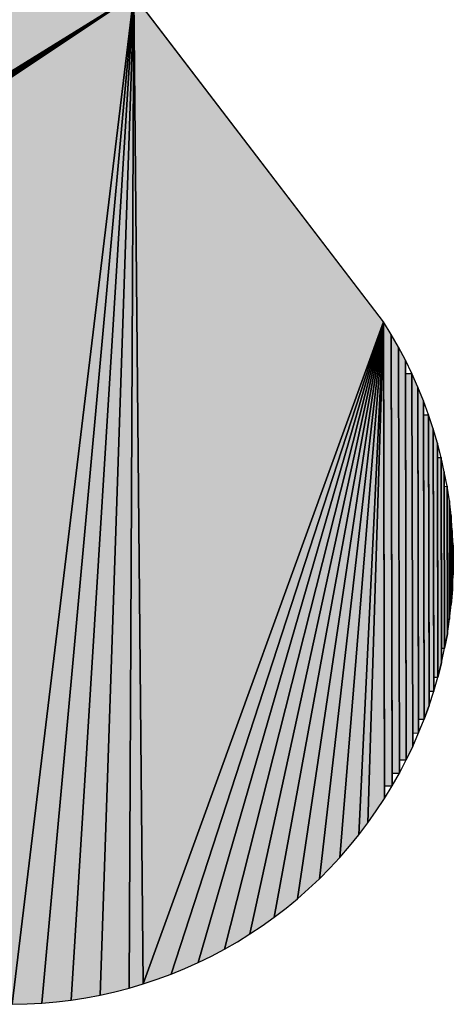
# Model space of a CAD drawing. Extents: x 0 to 841, y 0 to 594.
# Drawn here: x 302 to 303, y 529 to 531 of the extents above; entities that cross this region are included whole.
import ezdxf

# ---------------------------------------------------------------- set-up
doc = ezdxf.new("R2010")
doc.units = 0
doc.layers.get('0').update_dxf_attribs({"linetype": 'CONTINUOUS'})

msp = doc.modelspace()

# ---------------------------------------------------------------- linework, layer by layer
at = {"color": 7, "ltscale": 0.035295}
for p, q in [((301.2919, 530.251), (302.492, 530.9947)), ((301.2919, 530.251), (302.492, 530.9947)), ((302.492, 530.9947), (301.2919, 530.251))]:
    msp.add_line(p, q, dxfattribs=at)
at = {"color": 7, "ltscale": 0.035314}
for p, q in [((301.2952, 530.2443), (302.492, 530.9947)), ((302.492, 530.9947), (301.2952, 530.2443))]:
    msp.add_line(p, q, dxfattribs=at)
at = {"color": 7, "ltscale": 0.035348}
for p, q in [((301.2979, 530.2375), (302.492, 530.9947)), ((302.492, 530.9947), (301.2979, 530.2375))]:
    msp.add_line(p, q, dxfattribs=at)
at = {"color": 7, "ltscale": 0.035392}
for p, q in [((301.3004, 530.2304), (302.492, 530.9947)), ((302.492, 530.9947), (301.3004, 530.2304))]:
    msp.add_line(p, q, dxfattribs=at)
at = {"color": 7, "ltscale": 0.03545}
for p, q in [((301.3022, 530.2233), (302.492, 530.9947)), ((302.492, 530.9947), (301.3022, 530.2233))]:
    msp.add_line(p, q, dxfattribs=at)
at = {"color": 7, "ltscale": 0.035519}
for p, q in [((301.3036, 530.216), (302.492, 530.9947)), ((302.492, 530.9947), (301.3036, 530.216))]:
    msp.add_line(p, q, dxfattribs=at)
at = {"color": 7, "ltscale": 0.035599}
for p, q in [((301.3046, 530.2087), (302.492, 530.9947)), ((302.492, 530.9947), (301.3046, 530.2087))]:
    msp.add_line(p, q, dxfattribs=at)
at = {"color": 7, "ltscale": 0.035692}
for p, q in [((302.492, 530.9947), (301.3051, 530.2012)), ((301.3051, 530.2012), (302.492, 530.9947)), ((302.492, 530.9947), (301.3051, 530.2012))]:
    msp.add_line(p, q, dxfattribs=at)
at = {"color": 7, "ltscale": 0.041045}
for p, q in [((302.492, 530.9947), (302.2955, 529.3647)), ((302.2955, 529.3647), (302.492, 530.9947)), ((302.2955, 529.3647), (302.492, 530.9947)), ((302.492, 530.9947), (302.2955, 529.3647))]:
    msp.add_line(p, q, dxfattribs=at)
at = {"color": 7, "ltscale": 0.040876}
for p, q in [((302.492, 530.9947), (302.3431, 529.3665)), ((302.3431, 529.3665), (302.492, 530.9947)), ((302.3431, 529.3665), (302.492, 530.9947)), ((302.492, 530.9947), (302.3431, 529.3665))]:
    msp.add_line(p, q, dxfattribs=at)
at = {"color": 7, "ltscale": 0.040661}
for p, q in [((302.492, 530.9947), (302.3907, 529.3714)), ((302.3907, 529.3714), (302.492, 530.9947)), ((302.3907, 529.3714), (302.492, 530.9947)), ((302.492, 530.9947), (302.3907, 529.3714))]:
    msp.add_line(p, q, dxfattribs=at)
at = {"color": 7, "ltscale": 0.040402}
for p, q in [((302.492, 530.9947), (302.4378, 529.3795)), ((302.4378, 529.3795), (302.492, 530.9947)), ((302.4378, 529.3795), (302.492, 530.9947)), ((302.492, 530.9947), (302.4378, 529.3795))]:
    msp.add_line(p, q, dxfattribs=at)
at = {"color": 7, "ltscale": 0.040099}
for p, q in [((302.492, 530.9947), (302.4843, 529.3907)), ((302.4843, 529.3907), (302.492, 530.9947)), ((302.4843, 529.3907), (302.492, 530.9947)), ((302.492, 530.9947), (302.4843, 529.3907))]:
    msp.add_line(p, q, dxfattribs=at)
at = {"color": 7, "ltscale": 0.039931}
for p, q in [((302.5073, 529.3975), (302.492, 530.9947)), ((302.492, 530.9947), (302.5073, 529.3975)), ((302.492, 530.9947), (302.5073, 529.3975)), ((302.5073, 529.3975), (302.492, 530.9947))]:
    msp.add_line(p, q, dxfattribs=at)
at = {"color": 7, "ltscale": 0.016608}
msp.add_line((302.8959, 530.4673), (302.492, 530.9947), dxfattribs=at)
at = {"color": 7, "ltscale": 0.016609}
msp.add_line((302.8959, 530.4672), (302.492, 530.9947), dxfattribs=at)
msp.add_line((302.8959, 530.4672), (302.492, 530.9947), dxfattribs=at)
at = {"color": 7, "ltscale": 0.028455}
for p, q in [((302.8959, 530.4673), (302.5073, 529.3975)), ((302.5073, 529.3975), (302.8959, 530.4673)), ((302.5073, 529.3975), (302.8959, 530.4673)), ((302.8959, 530.4673), (302.5073, 529.3975))]:
    msp.add_line(p, q, dxfattribs=at)
at = {"color": 7, "ltscale": 0.027713}
for p, q in [((302.8959, 530.4673), (302.5523, 529.4134)), ((302.5523, 529.4134), (302.8959, 530.4673)), ((302.5523, 529.4134), (302.8959, 530.4673)), ((302.8959, 530.4673), (302.5523, 529.4134))]:
    msp.add_line(p, q, dxfattribs=at)
at = {"color": 7, "ltscale": 0.02694}
for p, q in [((302.8959, 530.4673), (302.5963, 529.4322)), ((302.5963, 529.4322), (302.8959, 530.4673)), ((302.5963, 529.4322), (302.8959, 530.4673)), ((302.8959, 530.4673), (302.5963, 529.4322))]:
    msp.add_line(p, q, dxfattribs=at)
at = {"color": 7, "ltscale": 0.026136}
for p, q in [((302.8959, 530.4673), (302.639, 529.4539)), ((302.639, 529.4539), (302.8959, 530.4673)), ((302.639, 529.4539), (302.8959, 530.4673)), ((302.8959, 530.4673), (302.639, 529.4539))]:
    msp.add_line(p, q, dxfattribs=at)
at = {"color": 7, "ltscale": 0.025305}
for p, q in [((302.8959, 530.4673), (302.68, 529.4784)), ((302.68, 529.4784), (302.8959, 530.4673)), ((302.68, 529.4784), (302.8959, 530.4673)), ((302.8959, 530.4673), (302.68, 529.4784))]:
    msp.add_line(p, q, dxfattribs=at)
at = {"color": 7, "ltscale": 0.024444}
for p, q in [((302.8959, 530.4673), (302.7193, 529.5056)), ((302.7193, 529.5056), (302.8959, 530.4673)), ((302.7193, 529.5056), (302.8959, 530.4673)), ((302.8959, 530.4673), (302.7193, 529.5056))]:
    msp.add_line(p, q, dxfattribs=at)
at = {"color": 7, "ltscale": 0.023557}
for p, q in [((302.8959, 530.4673), (302.7568, 529.5353)), ((302.7568, 529.5353), (302.8959, 530.4673)), ((302.7568, 529.5353), (302.8959, 530.4673)), ((302.8959, 530.4673), (302.7568, 529.5353))]:
    msp.add_line(p, q, dxfattribs=at)
at = {"color": 7, "ltscale": 0.022644}
for p, q in [((302.8959, 530.4673), (302.7922, 529.5675)), ((302.7922, 529.5675), (302.8959, 530.4673)), ((302.7922, 529.5675), (302.8959, 530.4673)), ((302.8959, 530.4673), (302.7922, 529.5675))]:
    msp.add_line(p, q, dxfattribs=at)
at = {"color": 7, "ltscale": 0.021704}
for p, q in [((302.8959, 530.4673), (302.8253, 529.602)), ((302.8253, 529.602), (302.8959, 530.4673)), ((302.8253, 529.602), (302.8959, 530.4673)), ((302.8959, 530.4673), (302.8253, 529.602))]:
    msp.add_line(p, q, dxfattribs=at)
at = {"color": 7, "ltscale": 0.020741}
for p, q in [((302.8959, 530.4673), (302.856, 529.6386)), ((302.856, 529.6386), (302.8959, 530.4673)), ((302.856, 529.6386), (302.8959, 530.4673)), ((302.8959, 530.4673), (302.856, 529.6386))]:
    msp.add_line(p, q, dxfattribs=at)
at = {"color": 7, "ltscale": 0.020251}
for p, q in [((302.8705, 529.6577), (302.8959, 530.4673)), ((302.8959, 530.4673), (302.8705, 529.6577)), ((302.8959, 530.4673), (302.8705, 529.6577)), ((302.8705, 529.6577), (302.8959, 530.4673))]:
    msp.add_line(p, q, dxfattribs=at)
at = {"color": 7, "ltscale": 0.018745}
msp.add_line((302.8959, 530.4673), (302.8975, 529.7175), dxfattribs=at)
at = {"color": 7, "ltscale": 0.000597484}
msp.add_line((302.9085, 530.447), (302.8959, 530.4673), dxfattribs=at)
msp.add_line((302.9085, 530.447), (302.8959, 530.4673), dxfattribs=at)
msp.add_line((302.9085, 530.447), (302.8959, 530.4673), dxfattribs=at)
at = {"color": 7, "ltscale": 0.019254}
for p, q in [((302.8975, 529.6971), (302.8959, 530.4673)), ((302.8975, 529.6971), (302.8959, 530.4673)), ((302.8959, 530.4673), (302.8975, 529.6971))]:
    msp.add_line(p, q, dxfattribs=at)
at = {"color": 7, "ltscale": 1.52588e-06}
msp.add_line((302.8959, 530.4673), (302.8959, 530.4672), dxfattribs=at)
msp.add_line((302.8959, 530.4673), (302.8959, 530.4672), dxfattribs=at)
at = {"color": 7, "ltscale": 0.017717}
msp.add_line((302.9085, 530.447), (302.9099, 529.7383), dxfattribs=at)
at = {"color": 7, "ltscale": 0.000597311}
msp.add_line((302.9203, 530.4262), (302.9085, 530.447), dxfattribs=at)
msp.add_line((302.9203, 530.4262), (302.9085, 530.447), dxfattribs=at)
msp.add_line((302.9203, 530.4262), (302.9085, 530.447), dxfattribs=at)
at = {"color": 7, "ltscale": 0.018236}
for p, q in [((302.91, 529.7175), (302.9085, 530.447)), ((302.91, 529.7175), (302.9085, 530.447)), ((302.9085, 530.447), (302.91, 529.7175))]:
    msp.add_line(p, q, dxfattribs=at)
at = {"color": 7, "ltscale": 0.016669}
msp.add_line((302.9203, 530.4262), (302.9216, 529.7595), dxfattribs=at)
at = {"color": 7, "ltscale": 0.000599313}
msp.add_line((302.9316, 530.405), (302.9203, 530.4262), dxfattribs=at)
msp.add_line((302.9316, 530.405), (302.9203, 530.4262), dxfattribs=at)
msp.add_line((302.9316, 530.405), (302.9203, 530.4262), dxfattribs=at)
at = {"color": 7, "ltscale": 0.017197}
for p, q in [((302.9217, 529.7383), (302.9203, 530.4262)), ((302.9217, 529.7383), (302.9203, 530.4262)), ((302.9203, 530.4262), (302.9217, 529.7383))]:
    msp.add_line(p, q, dxfattribs=at)
at = {"color": 7, "ltscale": 0.016138}
for p, q in [((302.9328, 529.7595), (302.9316, 530.405)), ((302.9328, 529.7595), (302.9316, 530.405)), ((302.9316, 530.405), (302.9328, 529.7595))]:
    msp.add_line(p, q, dxfattribs=at)
at = {"color": 7, "ltscale": 0.000596468}
msp.add_line((302.942, 530.3835), (302.9316, 530.405), dxfattribs=at)
msp.add_line((302.942, 530.3835), (302.9316, 530.405), dxfattribs=at)
at = {"color": 7, "ltscale": 0.015599}
msp.add_line((302.9328, 529.7595), (302.9316, 530.3835), dxfattribs=at)
at = {"color": 7, "ltscale": 0.000258641}
msp.add_line((302.9316, 530.3835), (302.942, 530.3835), dxfattribs=at)
at = {"color": 7, "ltscale": 0.014516}
msp.add_line((302.942, 530.3835), (302.9431, 529.8029), dxfattribs=at)
at = {"color": 7, "ltscale": 0.000598339}
msp.add_line((302.9517, 530.3617), (302.942, 530.3835), dxfattribs=at)
msp.add_line((302.9517, 530.3617), (302.942, 530.3835), dxfattribs=at)
msp.add_line((302.9517, 530.3617), (302.942, 530.3835), dxfattribs=at)
at = {"color": 7, "ltscale": 0.015062}
for p, q in [((302.942, 530.3835), (302.9432, 529.7811)), ((302.9432, 529.7811), (302.942, 530.3835)), ((302.942, 530.3835), (302.9432, 529.7811))]:
    msp.add_line(p, q, dxfattribs=at)
at = {"color": 7, "ltscale": 0.013416}
msp.add_line((302.9517, 530.3617), (302.9528, 529.8251), dxfattribs=at)
at = {"color": 7, "ltscale": 0.000598162}
msp.add_line((302.9608, 530.3395), (302.9517, 530.3617), dxfattribs=at)
msp.add_line((302.9608, 530.3395), (302.9517, 530.3617), dxfattribs=at)
msp.add_line((302.9608, 530.3395), (302.9517, 530.3617), dxfattribs=at)
at = {"color": 7, "ltscale": 0.013968}
for p, q in [((302.9528, 529.803), (302.9517, 530.3617)), ((302.9528, 529.803), (302.9517, 530.3617)), ((302.9517, 530.3617), (302.9528, 529.803))]:
    msp.add_line(p, q, dxfattribs=at)
at = {"color": 7, "ltscale": 0.01286}
for p, q in [((302.9617, 529.8251), (302.9608, 530.3395)), ((302.9617, 529.8251), (302.9608, 530.3395)), ((302.9608, 530.3395), (302.9617, 529.8251))]:
    msp.add_line(p, q, dxfattribs=at)
at = {"color": 7, "ltscale": 0.000597592}
for p, q in [((302.9689, 530.3171), (302.9608, 530.3395)), ((302.9689, 530.3171), (302.9608, 530.3395)), ((302.9699, 529.8476), (302.9617, 529.8251)), ((302.9617, 529.8251), (302.9699, 529.8476)), ((302.9617, 529.8251), (302.9699, 529.8476))]:
    msp.add_line(p, q, dxfattribs=at)
at = {"color": 7, "ltscale": 0.000203711}
msp.add_line((302.9608, 530.317), (302.9689, 530.3171), dxfattribs=at)
at = {"color": 7, "ltscale": 0.012297}
msp.add_line((302.9617, 529.8251), (302.9608, 530.317), dxfattribs=at)
at = {"color": 7, "ltscale": 0.011169}
msp.add_line((302.9689, 530.3171), (302.9698, 529.8703), dxfattribs=at)
at = {"color": 7, "ltscale": 0.000598331}
msp.add_line((302.9765, 530.2944), (302.9689, 530.3171), dxfattribs=at)
msp.add_line((302.9765, 530.2944), (302.9689, 530.3171), dxfattribs=at)
msp.add_line((302.9765, 530.2944), (302.9689, 530.3171), dxfattribs=at)
at = {"color": 7, "ltscale": 0.011737}
for p, q in [((302.9689, 530.3171), (302.9699, 529.8476)), ((302.9699, 529.8476), (302.9689, 530.3171)), ((302.9689, 530.3171), (302.9699, 529.8476))]:
    msp.add_line(p, q, dxfattribs=at)
at = {"color": 7, "ltscale": 0.010027}
msp.add_line((302.9765, 530.2944), (302.9773, 529.8933), dxfattribs=at)
at = {"color": 7, "ltscale": 0.000597779}
for p, q in [((302.9832, 530.2714), (302.9765, 530.2944)), ((302.9832, 530.2714), (302.9765, 530.2944)), ((302.9832, 530.2714), (302.9765, 530.2944)), ((302.8705, 529.6577), (302.8843, 529.6772)), ((302.8705, 529.6577), (302.8843, 529.6772)), ((302.8705, 529.6577), (302.8843, 529.6772))]:
    msp.add_line(p, q, dxfattribs=at)
at = {"color": 7, "ltscale": 0.0106}
for p, q in [((302.9774, 529.8704), (302.9765, 530.2944)), ((302.9774, 529.8704), (302.9765, 530.2944)), ((302.9765, 530.2944), (302.9774, 529.8704))]:
    msp.add_line(p, q, dxfattribs=at)
at = {"color": 7, "ltscale": 0.009451}
for p, q in [((302.9839, 529.8934), (302.9832, 530.2714)), ((302.9839, 529.8934), (302.9832, 530.2714)), ((302.9832, 530.2714), (302.9839, 529.8934))]:
    msp.add_line(p, q, dxfattribs=at)
at = {"color": 7, "ltscale": 0.000597328}
for p, q in [((302.9892, 530.2483), (302.9832, 530.2714)), ((302.9892, 530.2483), (302.9832, 530.2714)), ((302.9899, 529.9165), (302.9839, 529.8934)), ((302.9839, 529.8934), (302.9899, 529.9165)), ((302.9839, 529.8934), (302.9899, 529.9165))]:
    msp.add_line(p, q, dxfattribs=at)
at = {"color": 7, "ltscale": 0.000148781}
msp.add_line((302.9832, 530.2482), (302.9892, 530.2483), dxfattribs=at)
at = {"color": 7, "ltscale": 0.008871}
msp.add_line((302.9839, 529.8934), (302.9832, 530.2482), dxfattribs=at)
at = {"color": 7, "ltscale": 0.007712}
msp.add_line((302.9892, 530.2483), (302.9899, 529.9398), dxfattribs=at)
at = {"color": 7, "ltscale": 0.000598963}
msp.add_line((302.9944, 530.2249), (302.9892, 530.2483), dxfattribs=at)
msp.add_line((302.9944, 530.2249), (302.9892, 530.2483), dxfattribs=at)
msp.add_line((302.9944, 530.2249), (302.9892, 530.2483), dxfattribs=at)
at = {"color": 7, "ltscale": 0.008295}
for p, q in [((302.9892, 530.2483), (302.9899, 529.9165)), ((302.9899, 529.9165), (302.9892, 530.2483)), ((302.9892, 530.2483), (302.9899, 529.9165))]:
    msp.add_line(p, q, dxfattribs=at)
at = {"color": 7, "ltscale": 0.007126}
for p, q in [((302.9949, 529.9399), (302.9944, 530.2249)), ((302.9949, 529.9399), (302.9944, 530.2249)), ((302.9944, 530.2249), (302.9949, 529.9399))]:
    msp.add_line(p, q, dxfattribs=at)
at = {"color": 7, "ltscale": 0.000596148}
msp.add_line((302.9988, 530.2015), (302.9944, 530.2249), dxfattribs=at)
msp.add_line((302.9988, 530.2015), (302.9944, 530.2249), dxfattribs=at)
at = {"color": 7, "ltscale": 0.000109111}
msp.add_line((302.9945, 530.2014), (302.9988, 530.2015), dxfattribs=at)
at = {"color": 7, "ltscale": 0.006538}
msp.add_line((302.9949, 529.9399), (302.9945, 530.2014), dxfattribs=at)
at = {"color": 7, "ltscale": 0.005362}
msp.add_line((302.9988, 530.2015), (302.9993, 529.987), dxfattribs=at)
at = {"color": 7, "ltscale": 0.000599078}
for p, q in [((303.0025, 530.1778), (302.9988, 530.2015)), ((303.0025, 530.1778), (302.9988, 530.2015)), ((303.0025, 530.1778), (302.9988, 530.2015)), ((302.3907, 529.3714), (302.4144, 529.3751)), ((302.3907, 529.3714), (302.4144, 529.3751)), ((302.3907, 529.3714), (302.4144, 529.3751))]:
    msp.add_line(p, q, dxfattribs=at)
at = {"color": 7, "ltscale": 0.005951}
for p, q in [((302.9988, 530.2015), (302.9993, 529.9634)), ((302.9993, 529.9634), (302.9988, 530.2015)), ((302.9988, 530.2015), (302.9993, 529.9634))]:
    msp.add_line(p, q, dxfattribs=at)
at = {"color": 7, "ltscale": 0.004176}
msp.add_line((303.0025, 530.1778), (303.0028, 530.0107), dxfattribs=at)
at = {"color": 7, "ltscale": 0.000597703}
msp.add_line((303.0053, 530.1541), (303.0025, 530.1778), dxfattribs=at)
msp.add_line((303.0053, 530.1541), (303.0025, 530.1778), dxfattribs=at)
msp.add_line((303.0053, 530.1541), (303.0025, 530.1778), dxfattribs=at)
at = {"color": 7, "ltscale": 0.004768}
for p, q in [((303.0029, 529.9871), (303.0025, 530.1778)), ((303.0029, 529.9871), (303.0025, 530.1778)), ((303.0025, 530.1778), (303.0029, 529.9871))]:
    msp.add_line(p, q, dxfattribs=at)
at = {"color": 7, "ltscale": 0.003581}
for p, q in [((303.0056, 530.0108), (303.0053, 530.1541)), ((303.0056, 530.0108), (303.0053, 530.1541)), ((303.0053, 530.1541), (303.0056, 530.0108))]:
    msp.add_line(p, q, dxfattribs=at)
at = {"color": 7, "ltscale": 0.000597093}
for p, q in [((303.0073, 530.1302), (303.0053, 530.1541)), ((303.0073, 530.1302), (303.0053, 530.1541)), ((303.0075, 530.0346), (303.0056, 530.0108)), ((303.0056, 530.0108), (303.0075, 530.0346)), ((303.0056, 530.0108), (303.0075, 530.0346))]:
    msp.add_line(p, q, dxfattribs=at)
at = {"color": 7, "ltscale": 0.002985}
msp.add_line((303.0056, 530.0108), (303.0053, 530.1302), dxfattribs=at)
at = {"color": 7, "ltscale": 4.80894e-05}
msp.add_line((303.0053, 530.1302), (303.0073, 530.1302), dxfattribs=at)
at = {"color": 7, "ltscale": 0.001794}
msp.add_line((303.0073, 530.1302), (303.0074, 530.0585), dxfattribs=at)
at = {"color": 7, "ltscale": 0.000599086}
msp.add_line((303.0086, 530.1063), (303.0073, 530.1302), dxfattribs=at)
msp.add_line((303.0086, 530.1063), (303.0073, 530.1302), dxfattribs=at)
msp.add_line((303.0086, 530.1063), (303.0073, 530.1302), dxfattribs=at)
at = {"color": 7, "ltscale": 0.002391}
for p, q in [((303.0073, 530.1302), (303.0075, 530.0346)), ((303.0075, 530.0346), (303.0073, 530.1302)), ((303.0073, 530.1302), (303.0075, 530.0346))]:
    msp.add_line(p, q, dxfattribs=at)
at = {"color": 7, "ltscale": 0.001195}
for p, q in [((303.0086, 530.1063), (303.0086, 530.0585)), ((303.0086, 530.0585), (303.0086, 530.1063)), ((303.0086, 530.0585), (303.0086, 530.1063)), ((303.0086, 530.1063), (303.0086, 530.0585))]:
    msp.add_line(p, q, dxfattribs=at)
at = {"color": 7, "ltscale": 0.000596689}
msp.add_line((303.009, 530.0825), (303.0086, 530.1063), dxfattribs=at)
msp.add_line((303.009, 530.0825), (303.0086, 530.1063), dxfattribs=at)
msp.add_line((303.009, 530.0825), (303.0086, 530.1063), dxfattribs=at)
at = {"color": 7, "ltscale": 0.000598215}
msp.add_line((303.0086, 530.0585), (303.009, 530.0825), dxfattribs=at)
msp.add_line((303.0086, 530.0585), (303.009, 530.0825), dxfattribs=at)
msp.add_line((303.0086, 530.0585), (303.009, 530.0825), dxfattribs=at)
at = {"color": 7, "ltscale": 2.90318e-05}
msp.add_line((303.0074, 530.0585), (303.0086, 530.0585), dxfattribs=at)
at = {"color": 7, "ltscale": 0.000598775}
for p, q in [((303.0075, 530.0346), (303.0086, 530.0585)), ((303.0075, 530.0346), (303.0086, 530.0585)), ((302.856, 529.6386), (302.8705, 529.6577)), ((302.856, 529.6386), (302.8705, 529.6577)), ((302.856, 529.6386), (302.8705, 529.6577)), ((302.7193, 529.5056), (302.7383, 529.5201)), ((302.7193, 529.5056), (302.7383, 529.5201)), ((302.7193, 529.5056), (302.7383, 529.5201))]:
    msp.add_line(p, q, dxfattribs=at)
at = {"color": 7, "ltscale": 6.86815e-05}
msp.add_line((303.0028, 530.0107), (303.0056, 530.0108), dxfattribs=at)
at = {"color": 7, "ltscale": 0.000597352}
msp.add_line((303.0029, 529.9871), (303.0056, 530.0108), dxfattribs=at)
msp.add_line((303.0029, 529.9871), (303.0056, 530.0108), dxfattribs=at)
at = {"color": 7, "ltscale": 9.00398e-05}
msp.add_line((302.9993, 529.987), (303.0029, 529.9871), dxfattribs=at)
at = {"color": 7, "ltscale": 0.00059711}
msp.add_line((302.9993, 529.9634), (303.0029, 529.9871), dxfattribs=at)
msp.add_line((302.9993, 529.9634), (303.0029, 529.9871), dxfattribs=at)
at = {"color": 7, "ltscale": 0.000599148}
for p, q in [((302.9993, 529.9634), (302.9949, 529.9399)), ((302.9949, 529.9399), (302.9993, 529.9634)), ((302.9949, 529.9399), (302.9993, 529.9634)), ((302.8253, 529.602), (302.841, 529.6201)), ((302.8253, 529.602), (302.841, 529.6201)), ((302.8253, 529.602), (302.841, 529.6201))]:
    msp.add_line(p, q, dxfattribs=at)
at = {"color": 7, "ltscale": 0.000126657}
msp.add_line((302.9899, 529.9398), (302.9949, 529.9399), dxfattribs=at)
at = {"color": 7, "ltscale": 0.000597656}
msp.add_line((302.9899, 529.9165), (302.9949, 529.9399), dxfattribs=at)
msp.add_line((302.9899, 529.9165), (302.9949, 529.9399), dxfattribs=at)
at = {"color": 7, "ltscale": 0.000166328}
msp.add_line((302.9773, 529.8933), (302.9839, 529.8934), dxfattribs=at)
at = {"color": 7, "ltscale": 0.000598396}
msp.add_line((302.9774, 529.8704), (302.9839, 529.8934), dxfattribs=at)
msp.add_line((302.9774, 529.8704), (302.9839, 529.8934), dxfattribs=at)
at = {"color": 7, "ltscale": 0.000187689}
msp.add_line((302.9698, 529.8703), (302.9774, 529.8704), dxfattribs=at)
at = {"color": 7, "ltscale": 0.000598823}
msp.add_line((302.9699, 529.8476), (302.9774, 529.8704), dxfattribs=at)
msp.add_line((302.9699, 529.8476), (302.9774, 529.8704), dxfattribs=at)
at = {"color": 7, "ltscale": 0.000224309}
msp.add_line((302.9528, 529.8251), (302.9617, 529.8251), dxfattribs=at)
at = {"color": 7, "ltscale": 0.000597017}
msp.add_line((302.9528, 529.803), (302.9617, 529.8251), dxfattribs=at)
msp.add_line((302.9528, 529.803), (302.9617, 529.8251), dxfattribs=at)
at = {"color": 7, "ltscale": 0.00024262}
msp.add_line((302.9431, 529.8029), (302.9528, 529.803), dxfattribs=at)
at = {"color": 7, "ltscale": 0.000598497}
msp.add_line((302.9432, 529.7811), (302.9528, 529.803), dxfattribs=at)
msp.add_line((302.9432, 529.7811), (302.9528, 529.803), dxfattribs=at)
at = {"color": 7, "ltscale": 0.000597843}
for p, q in [((302.9432, 529.7811), (302.9328, 529.7595)), ((302.9328, 529.7595), (302.9432, 529.7811)), ((302.9328, 529.7595), (302.9432, 529.7811))]:
    msp.add_line(p, q, dxfattribs=at)
at = {"color": 7, "ltscale": 0.00027924}
msp.add_line((302.9216, 529.7595), (302.9328, 529.7595), dxfattribs=at)
at = {"color": 7, "ltscale": 0.00059789}
msp.add_line((302.9217, 529.7383), (302.9328, 529.7595), dxfattribs=at)
msp.add_line((302.9217, 529.7383), (302.9328, 529.7595), dxfattribs=at)
at = {"color": 7, "ltscale": 0.000294499}
msp.add_line((302.9099, 529.7383), (302.9217, 529.7383), dxfattribs=at)
at = {"color": 7, "ltscale": 0.000597134}
msp.add_line((302.91, 529.7175), (302.9217, 529.7383), dxfattribs=at)
msp.add_line((302.91, 529.7175), (302.9217, 529.7383), dxfattribs=at)
at = {"color": 7, "ltscale": 0.000312809}
msp.add_line((302.8975, 529.7175), (302.91, 529.7175), dxfattribs=at)
at = {"color": 7, "ltscale": 0.000597186}
msp.add_line((302.8975, 529.6971), (302.91, 529.7175), dxfattribs=at)
msp.add_line((302.8975, 529.6971), (302.91, 529.7175), dxfattribs=at)
at = {"color": 7, "ltscale": 0.000597991}
msp.add_line((302.8843, 529.6772), (302.8975, 529.6971), dxfattribs=at)
msp.add_line((302.8843, 529.6772), (302.8975, 529.6971), dxfattribs=at)
msp.add_line((302.8843, 529.6772), (302.8975, 529.6971), dxfattribs=at)
at = {"color": 7, "ltscale": 0.000596718}
msp.add_line((302.841, 529.6201), (302.856, 529.6386), dxfattribs=at)
msp.add_line((302.841, 529.6201), (302.856, 529.6386), dxfattribs=at)
msp.add_line((302.841, 529.6201), (302.856, 529.6386), dxfattribs=at)
at = {"color": 7, "ltscale": 0.000597095}
msp.add_line((302.809, 529.5845), (302.8253, 529.602), dxfattribs=at)
msp.add_line((302.809, 529.5845), (302.8253, 529.602), dxfattribs=at)
msp.add_line((302.809, 529.5845), (302.8253, 529.602), dxfattribs=at)
at = {"color": 7, "ltscale": 0.000597747}
msp.add_line((302.7922, 529.5675), (302.809, 529.5845), dxfattribs=at)
msp.add_line((302.7922, 529.5675), (302.809, 529.5845), dxfattribs=at)
msp.add_line((302.7922, 529.5675), (302.809, 529.5845), dxfattribs=at)
at = {"color": 7, "ltscale": 0.000598059}
msp.add_line((302.7747, 529.5511), (302.7922, 529.5675), dxfattribs=at)
msp.add_line((302.7747, 529.5511), (302.7922, 529.5675), dxfattribs=at)
msp.add_line((302.7747, 529.5511), (302.7922, 529.5675), dxfattribs=at)
at = {"color": 7, "ltscale": 0.000597858}
msp.add_line((302.7568, 529.5353), (302.7747, 529.5511), dxfattribs=at)
msp.add_line((302.7568, 529.5353), (302.7747, 529.5511), dxfattribs=at)
msp.add_line((302.7568, 529.5353), (302.7747, 529.5511), dxfattribs=at)
at = {"color": 7, "ltscale": 0.000597251}
msp.add_line((302.7383, 529.5201), (302.7568, 529.5353), dxfattribs=at)
msp.add_line((302.7383, 529.5201), (302.7568, 529.5353), dxfattribs=at)
msp.add_line((302.7383, 529.5201), (302.7568, 529.5353), dxfattribs=at)
at = {"color": 7, "ltscale": 0.000597952}
msp.add_line((302.6999, 529.4916), (302.7193, 529.5056), dxfattribs=at)
msp.add_line((302.6999, 529.4916), (302.7193, 529.5056), dxfattribs=at)
msp.add_line((302.6999, 529.4916), (302.7193, 529.5056), dxfattribs=at)
at = {"color": 7, "ltscale": 0.000597562}
msp.add_line((302.68, 529.4784), (302.6999, 529.4916), dxfattribs=at)
msp.add_line((302.68, 529.4784), (302.6999, 529.4916), dxfattribs=at)
msp.add_line((302.68, 529.4784), (302.6999, 529.4916), dxfattribs=at)
at = {"color": 7, "ltscale": 0.000595423}
msp.add_line((302.639, 529.4539), (302.6596, 529.4658), dxfattribs=at)
msp.add_line((302.639, 529.4539), (302.6596, 529.4658), dxfattribs=at)
msp.add_line((302.639, 529.4539), (302.6596, 529.4658), dxfattribs=at)
at = {"color": 7, "ltscale": 0.000598783}
msp.add_line((302.6596, 529.4658), (302.68, 529.4784), dxfattribs=at)
msp.add_line((302.6596, 529.4658), (302.68, 529.4784), dxfattribs=at)
msp.add_line((302.6596, 529.4658), (302.68, 529.4784), dxfattribs=at)
at = {"color": 7, "ltscale": 0.000600662}
msp.add_line((302.6177, 529.4427), (302.639, 529.4539), dxfattribs=at)
msp.add_line((302.6177, 529.4427), (302.639, 529.4539), dxfattribs=at)
msp.add_line((302.6177, 529.4427), (302.639, 529.4539), dxfattribs=at)
at = {"color": 7, "ltscale": 0.000597802}
msp.add_line((302.5963, 529.4322), (302.6177, 529.4427), dxfattribs=at)
msp.add_line((302.5963, 529.4322), (302.6177, 529.4427), dxfattribs=at)
msp.add_line((302.5963, 529.4322), (302.6177, 529.4427), dxfattribs=at)
at = {"color": 7, "ltscale": 0.000599575}
msp.add_line((302.5523, 529.4134), (302.5745, 529.4224), dxfattribs=at)
msp.add_line((302.5523, 529.4134), (302.5745, 529.4224), dxfattribs=at)
msp.add_line((302.5523, 529.4134), (302.5745, 529.4224), dxfattribs=at)
at = {"color": 7, "ltscale": 0.000595554}
msp.add_line((302.5745, 529.4224), (302.5963, 529.4322), dxfattribs=at)
msp.add_line((302.5745, 529.4224), (302.5963, 529.4322), dxfattribs=at)
msp.add_line((302.5745, 529.4224), (302.5963, 529.4322), dxfattribs=at)
at = {"color": 7, "ltscale": 0.000595437}
msp.add_line((302.5073, 529.3975), (302.5298, 529.4051), dxfattribs=at)
msp.add_line((302.5073, 529.3975), (302.5298, 529.4051), dxfattribs=at)
msp.add_line((302.5073, 529.3975), (302.5298, 529.4051), dxfattribs=at)
at = {"color": 7, "ltscale": 0.000598643}
msp.add_line((302.5298, 529.4051), (302.5523, 529.4134), dxfattribs=at)
msp.add_line((302.5298, 529.4051), (302.5523, 529.4134), dxfattribs=at)
msp.add_line((302.5298, 529.4051), (302.5523, 529.4134), dxfattribs=at)
at = {"color": 7, "ltscale": 0.000598806}
msp.add_line((302.4611, 529.3848), (302.4843, 529.3907), dxfattribs=at)
msp.add_line((302.4611, 529.3848), (302.4843, 529.3907), dxfattribs=at)
msp.add_line((302.4611, 529.3848), (302.4843, 529.3907), dxfattribs=at)
at = {"color": 7, "ltscale": 0.000598209}
msp.add_line((302.4843, 529.3907), (302.5073, 529.3975), dxfattribs=at)
msp.add_line((302.4843, 529.3907), (302.5073, 529.3975), dxfattribs=at)
msp.add_line((302.4843, 529.3907), (302.5073, 529.3975), dxfattribs=at)
at = {"color": 7, "ltscale": 0.000596369}
msp.add_line((302.367, 529.3685), (302.3907, 529.3714), dxfattribs=at)
msp.add_line((302.367, 529.3685), (302.3907, 529.3714), dxfattribs=at)
msp.add_line((302.367, 529.3685), (302.3907, 529.3714), dxfattribs=at)
at = {"color": 7, "ltscale": 0.000596431}
msp.add_line((302.4144, 529.3751), (302.4378, 529.3795), dxfattribs=at)
msp.add_line((302.4144, 529.3751), (302.4378, 529.3795), dxfattribs=at)
msp.add_line((302.4144, 529.3751), (302.4378, 529.3795), dxfattribs=at)
at = {"color": 7, "ltscale": 0.000597475}
msp.add_line((302.4378, 529.3795), (302.4611, 529.3848), dxfattribs=at)
msp.add_line((302.4378, 529.3795), (302.4611, 529.3848), dxfattribs=at)
msp.add_line((302.4378, 529.3795), (302.4611, 529.3848), dxfattribs=at)
at = {"color": 7, "ltscale": 0.000595218}
msp.add_line((302.2955, 529.3647), (302.3193, 529.3652), dxfattribs=at)
msp.add_line((302.2955, 529.3647), (302.3193, 529.3652), dxfattribs=at)
msp.add_line((302.2955, 529.3647), (302.3193, 529.3652), dxfattribs=at)
at = {"color": 7, "ltscale": 0.000595955}
msp.add_line((302.3193, 529.3652), (302.3431, 529.3665), dxfattribs=at)
msp.add_line((302.3193, 529.3652), (302.3431, 529.3665), dxfattribs=at)
msp.add_line((302.3193, 529.3652), (302.3431, 529.3665), dxfattribs=at)
at = {"color": 7, "ltscale": 0.00060039}
msp.add_line((302.3431, 529.3665), (302.367, 529.3685), dxfattribs=at)
msp.add_line((302.3431, 529.3665), (302.367, 529.3685), dxfattribs=at)
msp.add_line((302.3431, 529.3665), (302.367, 529.3685), dxfattribs=at)
at = {"color": 7}
msp.add_lwpolyline([(302.2955, 529.3647), (302.3193, 529.3652), (302.3431, 529.3665), (302.367, 529.3685), (302.3907, 529.3714), (302.4144, 529.3751), (302.4378, 529.3795), (302.4611, 529.3848), (302.4843, 529.3907), (302.5073, 529.3975), (302.5298, 529.4051), (302.5523, 529.4134), (302.5745, 529.4224), (302.5963, 529.4322), (302.6177, 529.4427), (302.639, 529.4539), (302.6596, 529.4658), (302.68, 529.4784), (302.6999, 529.4916), (302.7193, 529.5056), (302.7383, 529.5201), (302.7568, 529.5353), (302.7747, 529.5511), (302.7922, 529.5675), (302.809, 529.5845), (302.8253, 529.602), (302.841, 529.6201), (302.856, 529.6386), (302.8705, 529.6577), (302.8843, 529.6772), (302.8975, 529.6971), (302.91, 529.7175), (302.9217, 529.7383), (302.9328, 529.7595), (302.9432, 529.7811), (302.9528, 529.803), (302.9617, 529.8251), (302.9699, 529.8476), (302.9774, 529.8704), (302.9839, 529.8934), (302.9899, 529.9165), (302.9949, 529.9399), (302.9993, 529.9634), (303.0029, 529.9871), (303.0056, 530.0108), (303.0075, 530.0346), (303.0086, 530.0585), (303.009, 530.0825), (303.0086, 530.1063), (303.0073, 530.1302), (303.0053, 530.1541), (303.0025, 530.1778), (302.9988, 530.2015), (302.9944, 530.2249), (302.9892, 530.2483), (302.9832, 530.2714), (302.9765, 530.2944), (302.9689, 530.3171), (302.9608, 530.3395), (302.9517, 530.3617), (302.942, 530.3835), (302.9316, 530.405), (302.9203, 530.4262), (302.9085, 530.447), (302.8959, 530.4673), (302.492, 530.9947)], dxfattribs=at)
msp.add_lwpolyline([(302.2955, 529.3647), (302.3193, 529.3652), (302.3431, 529.3665), (302.367, 529.3685), (302.3907, 529.3714), (302.4144, 529.3751), (302.4378, 529.3795), (302.4611, 529.3848), (302.4843, 529.3907), (302.5073, 529.3975), (302.5298, 529.4051), (302.5523, 529.4134), (302.5745, 529.4224), (302.5963, 529.4322), (302.6177, 529.4427), (302.639, 529.4539), (302.6596, 529.4658), (302.68, 529.4784), (302.6999, 529.4916), (302.7193, 529.5056), (302.7383, 529.5201), (302.7568, 529.5353), (302.7747, 529.5511), (302.7922, 529.5675), (302.809, 529.5845), (302.8253, 529.602), (302.841, 529.6201), (302.856, 529.6386), (302.8705, 529.6577), (302.8843, 529.6772), (302.8975, 529.6971), (302.91, 529.7175), (302.9217, 529.7383), (302.9328, 529.7595), (302.9432, 529.7811), (302.9528, 529.803), (302.9617, 529.8251), (302.9699, 529.8476), (302.9774, 529.8704), (302.9839, 529.8934), (302.9899, 529.9165), (302.9949, 529.9399), (302.9993, 529.9634), (303.0029, 529.9871), (303.0056, 530.0108), (303.0075, 530.0346), (303.0086, 530.0585), (303.009, 530.0825), (303.0086, 530.1063), (303.0073, 530.1302), (303.0053, 530.1541), (303.0025, 530.1778), (302.9988, 530.2015), (302.9944, 530.2249), (302.9892, 530.2483), (302.9832, 530.2714), (302.9765, 530.2944), (302.9689, 530.3171), (302.9608, 530.3395), (302.9517, 530.3617), (302.942, 530.3835), (302.9316, 530.405), (302.9203, 530.4262), (302.9085, 530.447), (302.8959, 530.4673), (302.492, 530.9947)], dxfattribs=at)
for points in [[(302.492, 530.9947), (300.7189, 530.9947), (301.2919, 530.251), (301.2902, 530.2543)], [(301.3051, 530.2012), (301.3051, 530.1976), (302.492, 530.9947), (302.2955, 529.3647)], [(302.2955, 529.3647), (302.3193, 529.3652), (302.492, 530.9947), (302.3431, 529.3665)], [(302.3431, 529.3665), (302.367, 529.3685), (302.492, 530.9947), (302.3907, 529.3714)], [(302.3907, 529.3714), (302.4144, 529.3751), (302.492, 530.9947), (302.4378, 529.3795)], [(302.4378, 529.3795), (302.4611, 529.3848), (302.492, 530.9947), (302.4843, 529.3907)], [(302.4843, 529.3907), (302.5073, 529.3975), (302.492, 530.9947)], [(302.492, 530.9947), (302.5073, 529.3975), (302.8959, 530.4673)], [(302.5073, 529.3975), (302.5298, 529.4051), (302.8959, 530.4673), (302.5523, 529.4134)], [(302.5523, 529.4134), (302.5745, 529.4224), (302.8959, 530.4673), (302.5963, 529.4322)], [(302.5963, 529.4322), (302.6177, 529.4427), (302.8959, 530.4673), (302.639, 529.4539)], [(302.639, 529.4539), (302.6596, 529.4658), (302.8959, 530.4673), (302.68, 529.4784)], [(302.68, 529.4784), (302.6999, 529.4916), (302.8959, 530.4673), (302.7193, 529.5056)], [(302.7193, 529.5056), (302.7383, 529.5201), (302.8959, 530.4673), (302.7568, 529.5353)], [(302.7568, 529.5353), (302.7747, 529.5511), (302.8959, 530.4673), (302.7922, 529.5675)], [(302.7922, 529.5675), (302.809, 529.5845), (302.8959, 530.4673), (302.8253, 529.602)], [(302.8253, 529.602), (302.841, 529.6201), (302.8959, 530.4673), (302.856, 529.6386)], [(302.856, 529.6386), (302.8705, 529.6577), (302.8959, 530.4673)], [(302.8843, 529.6772), (302.8975, 529.6971), (302.8705, 529.6577), (302.8959, 530.4673)], [(302.8975, 529.7175), (302.91, 529.7175), (302.8959, 530.4673), (302.9085, 530.447)], [(302.9099, 529.7383), (302.9217, 529.7383), (302.9085, 530.447), (302.9203, 530.4262)], [(302.9216, 529.7595), (302.9328, 529.7595), (302.9203, 530.4262), (302.9316, 530.405)], [(302.9328, 529.7595), (302.9316, 530.3835), (302.9432, 529.7811), (302.942, 530.3835)], [(302.9431, 529.8029), (302.9528, 529.803), (302.942, 530.3835), (302.9517, 530.3617)], [(302.9528, 529.8251), (302.9617, 529.8251), (302.9517, 530.3617), (302.9608, 530.3395)], [(302.9617, 529.8251), (302.9608, 530.317), (302.9699, 529.8476), (302.9689, 530.3171)], [(302.9698, 529.8703), (302.9774, 529.8704), (302.9689, 530.3171), (302.9765, 530.2944)], [(302.9773, 529.8933), (302.9839, 529.8934), (302.9765, 530.2944), (302.9832, 530.2714)], [(302.9839, 529.8934), (302.9832, 530.2482), (302.9899, 529.9165), (302.9892, 530.2483)], [(302.9899, 529.9398), (302.9949, 529.9399), (302.9892, 530.2483), (302.9944, 530.2249)], [(302.9949, 529.9399), (302.9945, 530.2014), (302.9993, 529.9634), (302.9988, 530.2015)], [(302.9993, 529.987), (303.0029, 529.9871), (302.9988, 530.2015), (303.0025, 530.1778)], [(303.0028, 530.0107), (303.0056, 530.0108), (303.0025, 530.1778), (303.0053, 530.1541)], [(303.0056, 530.0108), (303.0053, 530.1302), (303.0075, 530.0346), (303.0073, 530.1302)], [(303.0074, 530.0585), (303.0086, 530.0585), (303.0073, 530.1302), (303.0086, 530.1063)], [(303.0086, 530.0585), (303.009, 530.0825), (303.0086, 530.1063)]]:
    msp.add_solid(points, dxfattribs=at)

doc.saveas('drawing.dxf')
